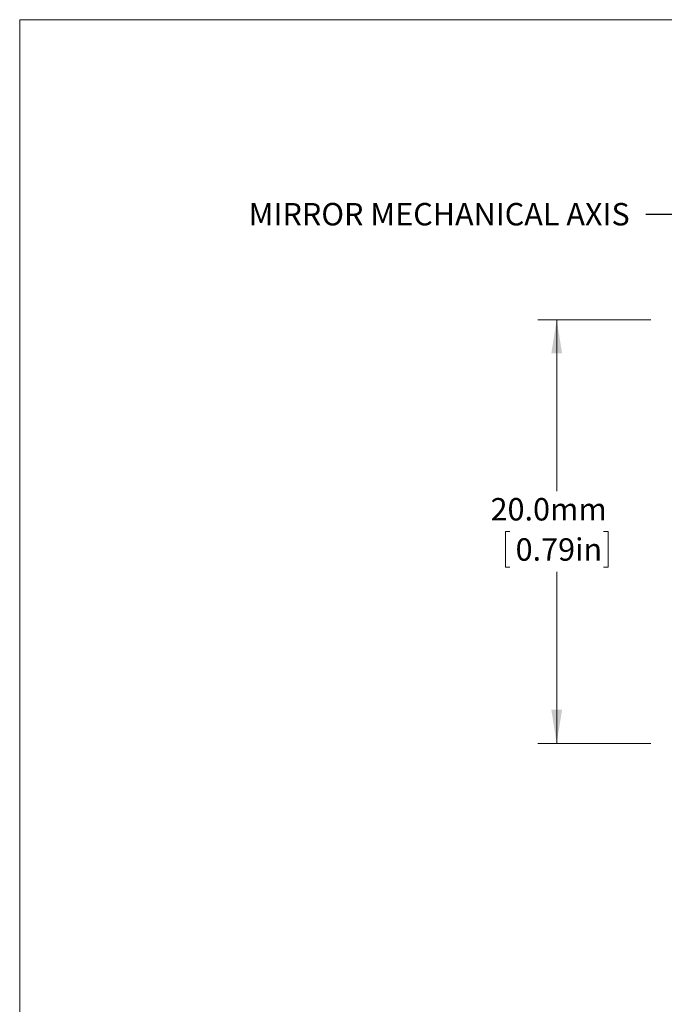
# Model space of a CAD drawing. Units: millimetres. Extents: x 2 to 278, y 1 to 215.
# Drawn here: x 2 to 62, y 122 to 215 of the extents above; entities that cross this region are included whole.
import ezdxf

# ---------------------------------------------------------------- set-up
doc = ezdxf.new("R2010")
doc.units = ezdxf.units.MM
doc.styles.add('SLDTEXTSTYLE0', font='TXT', dxfattribs={"width": 0.75})
doc.dimstyles.new('SLDDIMSTYLE1', dxfattribs={"dimtxt": 0, "dimasz": 3.175, "dimexe": 0, "dimexo": 0.0625, "dimgap": 0, "dimtad": 0, "dimtih": 1, "dimtoh": 1, "dimdec": 0, "dimrnd": 1e-09, "dimzin": 0, "dimdsep": 46, "dimtxsty": 'Standard', "dimsah": 1, "dimcen": 0.09, "dimadec": 0, "dimazin": 0, "dimtfac": 3.175, "dimtdec": 0, "dimtofl": 0, "dimtmove": 0, "dimatfit": 3, "dimfxl": 1, "dimfrac": 2, "dimtolj": 1, "dimtzin": 0, "dimarcsym": 0})
doc.dimstyles.new('SLDDIMSTYLE6', dxfattribs={"dimtxt": 2.116667, "dimasz": 3.175, "dimexe": 0, "dimexo": 0.0625, "dimgap": 0.529167, "dimtad": 0, "dimtih": 1, "dimtoh": 1, "dimdec": 1, "dimlfac": 0.5, "dimrnd": 1e-09, "dimzin": 4, "dimdsep": 46, "dimtxsty": 'SLDTEXTSTYLE0', "dimsah": 1, "dimcen": 0.09, "dimadec": 0, "dimazin": 1, "dimtfac": 1, "dimtdec": 1, "dimtofl": 0, "dimtmove": 0, "dimatfit": 3, "dimfxl": 1, "dimfrac": 2, "dimtolj": 1, "dimtzin": 12, "dimarcsym": 0})

# ---------------------------------------------------------------- blocks, each defined once
blk = doc.blocks.new('_D_4')
at = {"color": 7, "linetype": 'Continuous', "lineweight": 0}
for p, q in [((61.126, 186.352), (50.465, 186.352)), ((52.243, 186.352), (52.243, 170.163)), ((47.828, 166.371), (47.399, 166.371)), ((47.399, 166.371), (47.399, 163.008)), ((56.658, 166.371), (57.087, 166.371)), ((57.087, 166.371), (57.087, 163.008)), ((47.399, 163.008), (47.828, 163.008)), ((52.243, 146.39), (52.243, 162.579)), ((57.087, 163.008), (56.658, 163.008)), ((61.126, 146.39), (50.465, 146.39))]:
    blk.add_line(p, q, dxfattribs=at)
for points in [[(52.243, 186.352), (51.735, 183.177), (52.751, 183.177)], [(52.243, 146.39), (52.751, 149.565), (51.735, 149.565)]]:
    blk.add_solid(points, dxfattribs=at)
at = {"color": 7, "linetype": 'Continuous', "lineweight": 0, "char_height": 2.1167, "attachment_point": 1, "style": 'SLDTEXTSTYLE0'}
for s, insert in [('20.0mm', (46.003, 169.529, 3.674)), ('0.79in', (48.365, 165.736, 3.674))]:
    blk.add_mtext(s, dxfattribs=dict(at, insert=insert))

msp = doc.modelspace()

# ---------------------------------------------------------------- linework, layer by layer
at = {"color": 7, "linetype": 'Continuous', "lineweight": 0}
for q in [(277.98921, 214.64538), (1.57935, 0.90316)]:
    msp.add_line((1.57935, 214.64538), q, dxfattribs=at)

# ---------------------------------------------------------------- texts
at = {"color": 7, "linetype": 'Continuous', "lineweight": 0, "insert": (23.17928, 197.35886), "char_height": 2.1166667, "attachment_point": 1, "style": 'SLDTEXTSTYLE0'}
msp.add_mtext('MIRROR MECHANICAL AXIS', dxfattribs=at)

# ---------------------------------------------------------------- dimensions: what is measured, and where the dimension line sits
at = {"color": 7, "linetype": 'Continuous', "lineweight": 0}
dim = msp.add_linear_dim(base=(52.24317, 146.39017), p1=(62.39588, 186.35206), p2=(62.39588, 146.39017), angle=90, dimstyle='SLDDIMSTYLE6', dxfattribs=at)
dim.commit()
dim.dimension.update_dxf_attribs({"geometry": '_D_4', "text_midpoint": (52.24317, 166.37112), "dimtype": 160})

# ---------------------------------------------------------------- leaders
msp.add_leader([(75.09588, 184.60461), (66.99656, 196.27959), (60.64656, 196.27959)], dimstyle='SLDDIMSTYLE1', dxfattribs=at)

doc.saveas('drawing.dxf')
